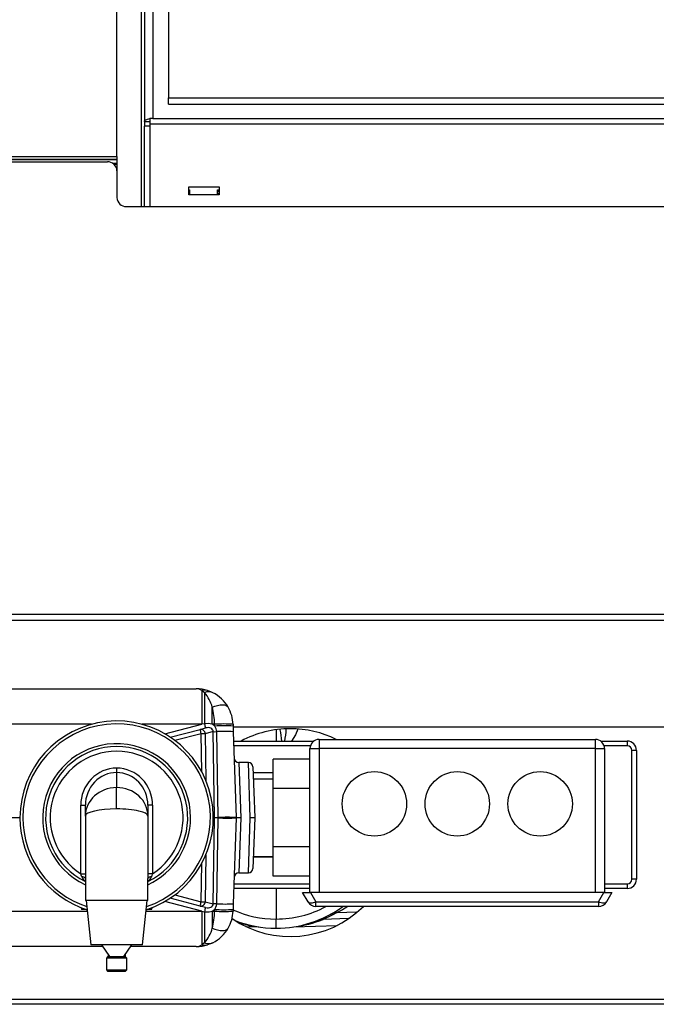
# Model space of a CAD drawing. Units: inches. Extents: x 0.7 to 16.5, y 1 to 10.2.
# Drawn here: x 7.2 to 7.6, y 8.6 to 9.1 of the extents above; entities that cross this region are included whole.
import ezdxf

# ---------------------------------------------------------------- set-up
doc = ezdxf.new("R2010")
doc.units = ezdxf.units.IN
doc.header["$MEASUREMENT"] = 0

msp = doc.modelspace()

# ---------------------------------------------------------------- linework, layer by layer
at = {"color": 7, "linetype": 'Continuous', "lineweight": 25}
for p, q in [((7.268609047784198, 9.015246164568703), (7.268609047784198, 9.360609141790937)), ((7.254749667478118, 9.043584373898687), (7.254749667478118, 9.356032170310002)), ((7.270275714450857, 9.314389376095981), (7.270275714450857, 9.06341865121005)), ((7.275067381117518, 9.316028222616083), (7.275067381117524, 9.065057497730153)), ((7.283895500811454, 9.311567516500979), (7.283895500811454, 9.076644361304503)), ((7.283895500811454, 9.076644361304503), (7.908895500811454, 9.076644361304503)), ((7.283895500811454, 9.073081651478194), (7.283895500811454, 9.076644361304503)), ((7.283895500811454, 9.073081651478194), (7.908895500811454, 9.073081651478194)), ((7.275067381117524, 9.065057497730153), (7.273400714450879, 9.065057497730153)), ((7.273400714450879, 9.065057497730153), (7.273400714450879, 9.061968130541656)), ((7.275067381117524, 9.065057497730153), (7.894833000811467, 9.065057497730152)), ((7.270275714450865, 9.063318459166876), (7.270275714450857, 9.06341865121005)), ((7.270275714450865, 9.063318459166876), (7.273400714450879, 9.063318459166876)), ((7.270275714450879, 9.063318459166876), (7.270275714450879, 9.060716340378882)), ((7.273400714450879, 9.060716340378884), (7.270275714450867, 9.060716340378884)), ((7.270275714450865, 9.015246164568703), (7.270275714450865, 9.060716340378882)), ((7.273400714450879, 9.061968130541656), (7.89483300081146, 9.061968130541656)), ((7.273400714450879, 9.061968130541656), (7.273400714450879, 9.015246164568703)), ((7.087124667478119, 9.043584373898687), (7.254749667478118, 9.043584373898687)), ((7.254749667478118, 9.041851784892005), (7.087144168763513, 9.041851784892005)), ((7.254749667478118, 9.041661287424942), (7.087355283160766, 9.041661287424942)), ((7.254749667478118, 9.043584373898687), (7.254749667478118, 9.041851784892005)), ((7.254749667478118, 9.041851784892005), (7.254749667478118, 9.041661287424942)), ((7.254749667478118, 9.041661287424942), (7.254749667478118, 9.039694800929619)), ((7.087124667478109, 9.040539557611524), (7.249333000811443, 9.040539557611524)), ((7.254749667478118, 9.039694800929619), (7.252321429530271, 9.039694800929619)), ((7.254749667478118, 9.039118008979436), (7.253087990856422, 9.039118008979436)), ((7.254749667478118, 9.039694800929619), (7.254749667478118, 9.039118008979436)), ((7.254749667478118, 9.039118008979436), (7.254749667478118, 9.035449555915601)), ((7.25474966747811, 9.035449555915601), (7.25474966747811, 9.020336166264627)), ((7.295458079589756, 9.026410239543035), (7.31254141292311, 9.026410239543035)), ((7.295458079589763, 9.021843396077907), (7.295458079589756, 9.026410239543035)), ((7.295458079589759, 9.024731413667816), (7.295862634449515, 9.024731532222106)), ((7.295862634449515, 9.024731532222106), (7.295863544029342, 9.021990762211423)), ((7.295862634449515, 9.023890732703098), (7.295862634449515, 9.024731532222106)), ((7.311695967012919, 9.024736172160273), (7.312541412923108, 9.024736419917131)), ((7.311696876592746, 9.021995402149589), (7.311695967012919, 9.024736172160273)), ((7.31254141292311, 9.026410239543035), (7.312541412923103, 9.021843396077907)), ((7.295458079589761, 9.023890614148806), (7.295862634449515, 9.023890732703098)), ((7.295458079589763, 9.022789387818163), (7.295862999953036, 9.022789387818163)), ((7.312541412923103, 9.021843396077907), (7.295458079589763, 9.021843396077907)), ((7.295862634449515, 9.023890732703098), (7.295863055975349, 9.02262057989909)), ((7.295863544029342, 9.021990762211423), (7.311696876592746, 9.021995402149589)), ((7.295863544029342, 9.02184448921953), (7.295863544029342, 9.021990762211423)), ((7.311696246049176, 9.023895372723034), (7.312541412923106, 9.023895620398124)), ((7.311696613092582, 9.022789387818163), (7.3125414129231, 9.022789387818163)), ((7.311696876592746, 9.02184693785997), (7.311696876592746, 9.021995402149589)), ((7.260166334144777, 9.015246164568703), (9.332491510999791, 9.015246164568703)), ((7.086127628636937, 8.781320029657575), (9.54967674747812, 8.781320029657577)), ((7.087124667478109, 8.784863224151692), (9.54967674747812, 8.784863224151692)), ((7.114977725180593, 8.742616471794394), (7.299626511894201, 8.742616471794394)), ((7.302843195297617, 8.741598273315674), (7.302843195297617, 8.722510211309029)), ((7.304287498195817, 8.740395698698947), (7.302843195297617, 8.741598273315674)), ((7.308986019315472, 8.740395698698947), (7.306059878701034, 8.741598273315674)), ((7.308662840426043, 8.722510211309036), (7.308662840426043, 8.732146865803877)), ((7.240377943429787, 8.722510211309029), (7.136522225311297, 8.722510211309029)), ((7.302843195297617, 8.722510211309029), (7.268788058193081, 8.722510211309029)), ((7.281909908203044, 8.71707028948941), (7.302843195297617, 8.722510211309029)), ((7.284864466886703, 8.71523831046752), (7.301789290170821, 8.719636554998372)), ((7.301789290170821, 8.719636554998372), (7.304886147845785, 8.72044133370141)), ((7.304241589952531, 8.72283082420955), (7.302843195297617, 8.722510211309029)), ((7.309195583742595, 8.71836354979482), (7.304698179083481, 8.717194811716261)), ((7.310036833008984, 8.722510211309029), (7.308662840426043, 8.722510211309036)), ((7.309912065553813, 8.66977851307232), (7.309195583742595, 8.71836354979482)), ((7.310070953168153, 8.721533137789004), (7.310036833008984, 8.722510211309029)), ((7.320447154123765, 8.722510211309029), (7.320481274282934, 8.721533137789004)), ((7.320481274282934, 8.721533137789004), (7.320592960232928, 8.718334870636829)), ((7.320494856955924, 8.721144180925036), (9.54967674747812, 8.721144180925037)), ((7.344791334144786, 8.719463977342125), (7.344791334144786, 8.71299407596106)), ((7.302444278446742, 8.717206987877665), (7.287547127547911, 8.713335673455875)), ((7.302763326447779, 8.695572162535312), (7.302444278446742, 8.717206987877665)), ((7.304698179083481, 8.717194811716261), (7.305089309161648, 8.690672059967945)), ((7.312108539655402, 8.669765513187382), (7.311196115325991, 8.718348073092983)), ((7.320592960232928, 8.71833487063683), (7.322289154630238, 8.669762218258438)), ((7.320779464892705, 8.71299407596106), (7.36613007794261, 8.71299407596106)), ((7.369166334144788, 8.71397063846106), (7.369166334144788, 8.708762305127728)), ((7.369166334144788, 8.71397063846106), (7.525416334144787, 8.71397063846106)), ((7.525416334144787, 8.708762305127728), (7.525416334144787, 8.71397063846106)), ((7.528452590346964, 8.71299407596106), (7.543478834144787, 8.71299407596106)), ((7.543478834144787, 8.71299407596106), (7.543478834144787, 8.710389909294394)), ((7.364218845813547, 8.710389909294394), (7.320870404396589, 8.710389909294394)), ((7.363958000811454, 8.708762305127728), (7.369166334144788, 8.708762305127728)), ((7.363958000811454, 8.627428971794394), (7.363958000811454, 8.708762305127728)), ((7.525416334144787, 8.708762305127728), (7.369166334144788, 8.708762305127728)), ((7.369166334144788, 8.708762305127728), (7.369166334144788, 8.627428971794394)), ((7.525416334144787, 8.708762305127728), (7.530624667478121, 8.708762305127728)), ((7.525416334144787, 8.627428971794394), (7.525416334144787, 8.708762305127728)), ((7.543478834144787, 8.710389909294394), (7.530363822476028, 8.710389909294394)), ((7.530624667478121, 8.708762305127728), (7.530624667478121, 8.627428971794394)), ((7.548687167478121, 8.707785742627726), (7.546083000811454, 8.707785742627726)), ((7.546083000811454, 8.63486907596106), (7.546083000811454, 8.707785742627726)), ((7.548687167478121, 8.707785742627726), (7.548687167478121, 8.63486907596106)), ((7.363958000811454, 8.702777164300048), (7.343124667478122, 8.702777164300048)), ((7.343124667478122, 8.686238484713888), (7.343124667478122, 8.702777164300048)), ((7.254583000811434, 8.697739719158923), (7.254583000811434, 8.695224287319627)), ((7.32910191224711, 8.700949805127726), (7.323714874615898, 8.700949805127726)), ((7.323714874644333, 8.700949804376114), (7.3248970881664, 8.669699805127726)), ((7.330102246789844, 8.669699805127728), (7.32910191224711, 8.700949805127726)), ((7.331704492526701, 8.698436522541474), (7.33270482706854, 8.669790689233723)), ((7.254583000811434, 8.695224287319627), (7.254583000811434, 8.6867244710981)), ((7.343124667478121, 8.695077409294393), (7.331821795346098, 8.695077409294393)), ((7.343124667478122, 8.691574805127727), (7.331944108978822, 8.691574805127727)), ((7.254583000811434, 8.674650398269488), (7.254583000811434, 8.6867244710981)), ((7.363958000811454, 8.686238484713888), (7.343124667478122, 8.686238484713888)), ((7.343124667478122, 8.653161125541565), (7.343124667478122, 8.686238484713888)), ((7.234270500811434, 8.676710671744344), (7.236874667478101, 8.676710671744344)), ((7.234270500811434, 8.638053704349836), (7.234270500811434, 8.676710671744344)), ((7.236874667478101, 8.67065390354043), (7.236874667478101, 8.676710671744344)), ((7.272291334144766, 8.676710671744344), (7.272291334144766, 8.67065390354043)), ((7.274895500811434, 8.676710671744344), (7.272291334144766, 8.676710671744344)), ((7.274895500811434, 8.676710671744344), (7.274895500811434, 8.638053704349836)), ((7.199895500811435, 8.669699805127728), (7.154322584144788, 8.669699805127728)), ((7.236874667478101, 8.67065390354043), (7.236874667478101, 8.635262361842837)), ((7.272291334144766, 8.67065390354043), (7.272291334144766, 8.635262361842837)), ((7.309195583742595, 8.621036060460636), (7.309912065553813, 8.669621097183134)), ((7.309270444171948, 8.66977851307232), (7.309912065553813, 8.66977851307232)), ((7.309912065553813, 8.669621097183134), (7.309270444171948, 8.669621097183134)), ((7.312109366816696, 8.669699805127728), (7.309910607636679, 8.669699805127728)), ((7.311196115327439, 8.62105153723954), (7.312108539655495, 8.669634097073018)), ((7.312109366816696, 8.669699805127728), (7.312108539655532, 8.66976551318042)), ((7.312108539655532, 8.669634097075033), (7.312109366816696, 8.669699805127728)), ((7.312109366816696, 8.669699805127728), (7.322291334144788, 8.669699805127728)), ((7.322289154630238, 8.669637391997018), (7.320592960232928, 8.621064739618623)), ((7.322289154630238, 8.669762218258438), (7.322291334144788, 8.669699805127728)), ((7.322291334144788, 8.669699805127728), (7.322289154630238, 8.669637391997016)), ((7.3248970881664, 8.669699805127728), (7.322291334144788, 8.669699805127728)), ((7.3248970881664, 8.669699805127728), (7.32371487464813, 8.638449805979725)), ((7.32910191224711, 8.638449805127728), (7.330102246789844, 8.669699805127728)), ((7.33270482706854, 8.669790689233723), (7.330102246789844, 8.669699805127728)), ((7.33270482706854, 8.66960892102173), (7.330102246789844, 8.669699805127728)), ((7.33270482706854, 8.66960892102173), (7.331704492525806, 8.640963087688398)), ((7.363958000811454, 8.653161125541565), (7.343124667478122, 8.653161125541565)), ((7.343124667478122, 8.636622445955405), (7.343124667478122, 8.653161125541565)), ((7.305089309161648, 8.648727550287509), (7.304698179083481, 8.622204798539192)), ((7.331935469725954, 8.647577409294394), (7.343124667478122, 8.647577409294394)), ((7.331944108978822, 8.647824805127728), (7.343124667478122, 8.647824805127728)), ((7.302444278446742, 8.622192622377788), (7.302763326447779, 8.643827447720142)), ((7.234270500811434, 8.638053704349836), (7.236874667478101, 8.638053704349836)), ((7.236874667478101, 8.635262361842837), (7.236874667478101, 8.622824805127728)), ((7.274895500811434, 8.638053704349836), (7.272291334144766, 8.638053704349836)), ((7.272291334144766, 8.622824805127728), (7.272291334144766, 8.635262361842837)), ((7.323714874615898, 8.638449805127728), (7.32910191224711, 8.638449805127728)), ((7.363958000811454, 8.636622445955405), (7.343124667478122, 8.636622445955405)), ((7.548687167478121, 8.63486907596106), (7.546083000811454, 8.63486907596106)), ((7.363958000811454, 8.629660742627728), (7.32089313927256, 8.629660742627728)), ((7.320984078776446, 8.632264909294394), (7.363958000811454, 8.632264909294394)), ((7.344791334144788, 8.629660742627726), (7.344791334144788, 8.612408418842682)), ((7.530624667478121, 8.632264909294394), (7.543478834144787, 8.632264909294394)), ((7.543478834144787, 8.629660742627728), (7.530624667478121, 8.629660742627728)), ((7.543478834144787, 8.632264909294394), (7.543478834144787, 8.629660742627728)), ((7.301789290170821, 8.619763055257081), (7.284864466886704, 8.624161299787934)), ((7.287547127547911, 8.626063936799579), (7.302444278446742, 8.622192622377788)), ((7.362858507449857, 8.622116471794394), (7.359791334144788, 8.627428971794394)), ((7.359791334144788, 8.627428971794394), (7.364301883122832, 8.627428971794394)), ((7.364301883122832, 8.627428971794394), (7.367369056427901, 8.622116471794394)), ((7.530280785166743, 8.627428971794394), (7.364301883122832, 8.627428971794394)), ((7.527213611861673, 8.622116471794394), (7.530280785166743, 8.627428971794394)), ((7.530280785166743, 8.627428971794394), (7.534791334144788, 8.627428971794394)), ((7.534791334144788, 8.627428971794394), (7.531724160839718, 8.622116471794394)), ((7.234574923917051, 8.61880383755427), (7.234778313311455, 8.617809669768025)), ((7.272291334144766, 8.622824805127728), (7.236874667478101, 8.622824805127728)), ((7.237291334144767, 8.622824805127728), (7.2399996674781, 8.597824805127727)), ((7.269166334144766, 8.597824805127727), (7.2718746674781, 8.622824805127728)), ((7.274387688311455, 8.617809669768025), (7.274591077705864, 8.618803837554287)), ((7.302843195297617, 8.616889398946425), (7.281909908203044, 8.622329320766044)), ((7.304886147845785, 8.618958276554045), (7.301789290170821, 8.619763055257081)), ((7.304698179083481, 8.622204798539192), (7.309195583742595, 8.621036060460636)), ((7.320592960232928, 8.621064739618625), (7.320481274282934, 8.61786647246645)), ((7.367369056427901, 8.622116471794394), (7.527213611861673, 8.622116471794394)), ((7.367369056427901, 8.619512305127728), (7.367369056427901, 8.622116471794394)), ((7.527213611861673, 8.619512305127728), (7.367369056427901, 8.619512305127728)), ((7.527213611861673, 8.622116471794394), (7.527213611861673, 8.619512305127728)), ((7.136522225311297, 8.616889398946425), (7.237934336481074, 8.616889398946425)), ((7.237316370897005, 8.617809669768025), (7.234778313311455, 8.617809669768025)), ((7.271231665141793, 8.616889398946425), (7.302843195297617, 8.616889398946425)), ((7.274387688311455, 8.617809669768025), (7.271849630725863, 8.617809669768025)), ((7.302843195297617, 8.616889398946425), (7.304241589952531, 8.616568786045903)), ((7.302843195297617, 8.616889398946425), (7.302843195297617, 8.59780133693978)), ((7.308662840426059, 8.616889398946425), (7.308662840426059, 8.607252744451632)), ((7.308662840426059, 8.616889398946425), (7.310036833008984, 8.616889398946425)), ((7.310036833008984, 8.616889398946425), (7.310070953168153, 8.61786647246645)), ((7.320481274282934, 8.61786647246645), (7.320447154123765, 8.616889398946425)), ((7.38563636155098, 8.612651217810663), (7.371432419072228, 8.612166156517173)), ((7.379283672511612, 8.616012619866082), (7.390360806463216, 8.616395063446552)), ((7.327701037845615, 8.608189288680785), (7.334677106893241, 8.607945678981615)), ((7.344791334144788, 8.607199805127726), (7.344791334144788, 8.612408418842682)), ((7.354905561396335, 8.607945678981615), (7.379292289414177, 8.608797282289384)), ((7.246666766516037, 8.59678313846106), (7.114977725180595, 8.59678313846106)), ((7.269166334144766, 8.597824805127727), (7.2399996674781, 8.597824805127727)), ((7.245937383663735, 8.597824805127727), (7.250605433918467, 8.591158138461061)), ((7.258560567704401, 8.591158138461061), (7.263228617959133, 8.597824805127727)), ((7.299626511894201, 8.59678313846106), (7.26249923510683, 8.59678313846106)), ((7.304287498195817, 8.599003911556506), (7.302843195297617, 8.59780133693978)), ((7.308986019315471, 8.599003911556506), (7.306059878701034, 8.59780133693978)), ((7.2496871674781, 8.591158138461061), (7.248853834144766, 8.590324805127729)), ((7.248853834144766, 8.590324805127729), (7.248853834144766, 8.583658138461061)), ((7.260312167478101, 8.590324805127729), (7.248853834144766, 8.590324805127729)), ((7.2496871674781, 8.591158138461061), (7.259478834144767, 8.591158138461061)), ((7.249829875811455, 8.592265750225701), (7.249829875811455, 8.59115813846106)), ((7.259336125811455, 8.592265750225764), (7.259336125811455, 8.59115813846106)), ((7.260312167478101, 8.590324805127729), (7.259478834144767, 8.591158138461061)), ((7.260312167478101, 8.583658138461061), (7.260312167478101, 8.590324805127729)), ((7.248853834144766, 8.583658138461061), (7.2496871674781, 8.582824805127728)), ((7.248853834144766, 8.583658138461061), (7.260312167478101, 8.583658138461061)), ((7.259478834144767, 8.582824805127728), (7.2496871674781, 8.582824805127728)), ((7.259478834144767, 8.582824805127728), (7.260312167478101, 8.583658138461061)), ((10.38079133414478, 8.564189388461052), (7.080791334144776, 8.564189388461052)), ((10.38079133414478, 8.566981055127718), (7.108046338639073, 8.566981055127718))]:
    msp.add_line(p, q, dxfattribs=at)
at = {"color": 7, "linetype": 'Continuous', "lineweight": 25, "flags": 128}
for points in [[(7.270275714450857, 9.06341865121005), (7.270330920028197, 9.063666705617786), (7.270495264695198, 9.063909044274514), (7.270764961568148, 9.064140083133434), (7.271133796203261, 9.064354498521395), (7.271593269791919, 9.064547349808713), (7.272132794993016, 9.064714193252783), (7.272739939889942, 9.064851184392253), (7.273400714450879, 9.064955166632364)], [(7.308662840426043, 8.732146865803877), (7.310195567915936, 8.73273784188533), (7.311686615342391, 8.733171834857462), (7.313095436064386, 8.73343704297813), (7.314383719464116, 8.733526254338258), (7.315516432742744, 8.73343704297813), (7.316462773581123, 8.733171834857464), (7.317197007759416, 8.732737841885331), (7.317699168957884, 8.732146865803879)], [(7.308662840426043, 8.722510211309036), (7.30644435172419, 8.723017372252276), (7.304241589952531, 8.72283082420955)], [(7.311196115327097, 8.718348073034099), (7.310880166016879, 8.720023525078568), (7.310070953168153, 8.721533137789004)], [(7.357077105293042, 8.719703670666865), (7.355789936369834, 8.716600581775806), (7.353550832101821, 8.71299407596106)], [(7.234874444168472, 8.636286276432637), (7.234769479925642, 8.636601392525623), (7.234270500811434, 8.638053704349836)], [(7.274895500811434, 8.638053704349836), (7.274773367627152, 8.637704702063608), (7.274291557454395, 8.636286276432637)], [(7.310070953168153, 8.61786647246645), (7.31108057642169, 8.620061624737067), (7.311196115327097, 8.621051537221357)], [(7.367369056427901, 8.622116471794394), (7.366604973208864, 8.621820882263718), (7.365861585935752, 8.621603835483313), (7.36515902998443, 8.621471210378822), (7.364516334774228, 8.621426599231718), (7.363950908337395, 8.621471210378822), (7.363478065805411, 8.621603835483313), (7.363110614583579, 8.621820882263718), (7.362858507449857, 8.622116471794394)], [(7.385374510501264, 8.619512305127726), (7.382276980817175, 8.61762892687422), (7.379283672511612, 8.616012619866082)], [(7.531724160839718, 8.622116471794394), (7.531472053705995, 8.621820882263718), (7.531104602484166, 8.621603835483313), (7.53063175995218, 8.621471210378822), (7.530066333515347, 8.621426599231718), (7.529423638305145, 8.621471210378822), (7.528721082353823, 8.621603835483313), (7.527977695080712, 8.621820882263718), (7.527213611861673, 8.622116471794394)], [(7.304241589952531, 8.616568786045903), (7.306865660745062, 8.616420891131051), (7.308662840426059, 8.616889398946425)], [(7.379283672511612, 8.616012619866082), (7.37610638491548, 8.614310995650296), (7.371432419072228, 8.612166156517173)], [(7.308662840426059, 8.607252744451632), (7.310195567915954, 8.606661768370177), (7.311686615342414, 8.606227775398047), (7.313095436064413, 8.605962567277379), (7.314383719464145, 8.60587335591725), (7.315516432742774, 8.605962567277379), (7.316462773581153, 8.606227775398047), (7.317197007759446, 8.606661768370177), (7.317699168957916, 8.607252744451632)], [(7.334675972339014, 8.607950665739935), (7.334924067931828, 8.607931837685703), (7.334990985741052, 8.60792500760076)], [(7.354133063609777, 8.607883877655938), (7.354898773461434, 8.607945944611961), (7.354911538314141, 8.607946509200335)]]:
    msp.add_lwpolyline(points, dxfattribs=at)
at = {"color": 7, "linetype": 'Continuous', "lineweight": 25}
for centre in [(7.400416334144787, 8.677512305127726), (7.447291334144787, 8.677512305127726), (7.494166334144787, 8.677512305127726)]:
    msp.add_circle(centre, 0.01822916666666607, dxfattribs=at)
for centre, radius, start, end in [((7.249491408219747, 9.035280982272687), 0.005260960701358956, 1.836206797669851, 91.72543541490037), ((7.260007926736472, 9.020504739907542), 0.005260960701359945, 181.8362067976707, 271.7254354149103), ((7.299626511894201, 8.72178313846106), 0.02083333333333398, 72.01297541103737, 90), ((7.304451536999325, 8.7364344083457), 0.005408536258321981, 72.70023397203883, 107.2997660279522), ((7.306636758755643, 8.7352412948187), 0.005664530389950883, 65.49757582263683, 114.5024241773386), ((10.04320698576478, 8.724454654312604), 2.738965877166259, 179.6665311793465, 180.0339685199364), ((7.29042798513884, 8.72775954204798), 0.01875522746021226, 13.52828621906276, 42.35642035186818), ((7.299626511894195, 8.721783138461053), 0.02083333333334328, 29.83202492026596, 63.30401745747047), ((7.299626511894201, 8.72178313846106), 0.02083333333333387, 2.000000000000414, 29.83202492025751), ((7.254583000811434, 8.669699805127728), 0.05468750000000153, 287.8127790542023, 179.9999999999814), ((7.254583000811434, 8.669699805127728), 0.05306248825439042, 288.5962528133703, 179.9999999999885), ((7.302181385833072, 8.717150089774604), 0.00251719056040004, 1.01800529986185, 98.96129258051437), ((7.233774499884432, 8.699997339091176), 0.0707934354241333, 14.06938101174841, 16.10603058382858), ((7.371384890060899, 8.739660848871248), 0.06922046286724558, 194.0717364402876, 196.1203901802852), ((7.310510312789158, 8.759003443290174), 0.04066115413732924, 268.1470875828128, 270.9664126624054), ((7.315241993566374, 8.647831353733407), 0.07486003917463709, 86.01289860035452, 93.98710139964548), ((7.315276113725543, 8.646854280213672), 0.07486003917434829, 86.01289860033845, 93.9871013996602), ((7.315797749243128, 8.649451947365614), 0.06904962828882372, 86.01783997887387, 93.82116105756864), ((7.352874667478109, 8.661272721794385), 0.05875000000000018, 90, 118.3137596611727), ((7.303372970056101, 8.708623708770798), 0.04497398736974199, 5.576543020716494, 13.91932013255948), ((7.302294674904097, 8.722804854239037), 0.04837377590603564, 348.2985592821072, 356.4321328733136), ((7.352874667478109, 8.661272721794385), 0.05875000000000118, 63.76465184939449, 90), ((7.303334611848776, 8.673401298205413), 0.04381473657604788, 88.21659855656577, 91.16435385892704), ((7.369166334144788, 8.708762305127728), 0.005208333333333925, 90, 180), ((7.525416334144787, 8.708762305127728), 0.005208333333333925, 0, 90), ((7.543478834144787, 8.707785742627726), 0.005208333333333925, 0, 90), ((7.254583000811434, 8.669699805127728), 0.04183334507894283, 9.731734300928605e-12, 244.95647288254), ((7.254583000811434, 8.669699805127728), 0.0402083333333333, 296.1303313511359, 243.8696686488647), ((7.254583000811434, 8.669699805127728), 0.03760416666666679, 302.6949538557225, 237.3050461442791), ((7.543478834144787, 8.707785742627726), 0.002604166666667851, 0, 90), ((7.323714874615898, 8.703553971794394), 0.002604166666666955, 181.999999999992, 270.7399441696642), ((7.32910191224711, 8.69834563846106), 0.002604166666666906, 2.000000000029538, 89.05089962546433), ((7.254583000811434, 8.669699805127728), 0.0546875000000001, 179.9999999999814, 252.1872209457979), ((7.254583000811434, 8.669699805127728), 0.05306248825439066, 179.9999999999885, 251.4037471866295), ((7.254583000811434, 8.669699805127728), 0.04183334507894276, 295.0435271174605, 9.731734300928605e-12), ((7.311265425222619, 8.712877773346372), 0.04312050345907031, 268.2014464801844, 271.1203481701083), ((7.311265425222619, 8.62652183690908), 0.04312050345907208, 88.87965182989258, 91.7985535198164), ((7.317175089258551, 8.596357006849502), 0.07358314159246294, 86.01470170997831, 93.94821111653671), ((7.317175089258551, 8.743042603406572), 0.0735831415930814, 266.0517888834974, 273.9852982899889), ((7.330102246789844, 8.669699805127728), 0.002604166666666906, 357.9999999999713, 1.999999999990479), ((7.32910191224711, 8.641053971794394), 0.002604166666666844, 270.6616812685998, 358.0000000000103), ((7.235132455729748, 8.63432462214156), 0.001978549348247175, 28.29121176487133, 97.49296226533657), ((7.239424966605335, 8.637905419003967), 0.004829997630919363, 199.5863039509163, 238.1287343959244), ((7.274033545893119, 8.634324622141557), 0.001978549348250697, 82.50703773467684, 151.7087882350503), ((7.269741035017546, 8.637905419003957), 0.00482999763090316, 301.8712656040008, 340.4136960491514), ((7.323714874615898, 8.63584563846106), 0.002604166666667032, 89.85179172248407, 178.0000000000088), ((7.543478834144787, 8.63486907596106), 0.002604166666666963, 270.0000000000008, 0), ((7.543478834144787, 8.63486907596106), 0.005208333333333925, 270.0000000000008, 0), ((7.302181385833072, 8.62224952048085), 0.00251719056040004, 261.0387074194864, 358.981994700139), ((7.233774499880909, 8.63940227116523), 0.07079343542778255, 343.893969416223, 345.9306189881981), ((7.303334611848776, 8.665998312050043), 0.04381473657604966, 268.8356461410739, 271.783401443435), ((7.371384890063406, 8.599738761383543), 0.06922046286983877, 163.8796098197636, 165.9282635596858), ((7.310510312789215, 8.580396166957867), 0.04066115414474174, 89.03358733785177, 91.85291241693027), ((7.31579774924314, 8.689947662889342), 0.06904962828832667, 266.1788389423943, 273.9821600211453), ((7.352874667478109, 8.661272721794385), 0.05874999999999997, 235.8148688918204, 314.6986861825182), ((7.344791334144788, 8.671327409294394), 0.06412760416666785, 269.9999999999984, 306.0990162587315), ((7.34497310235678, 8.671327409294394), 0.0589192708333345, 269.8232400406602, 298.4268709998635), ((7.367369056427901, 8.62472063846106), 0.005208333333332439, 209.9999999999989, 270.0000000000008), ((7.527213611861673, 8.62472063846106), 0.005208333333333977, 270.0000000000008, 330.0000000000124), ((10.04320698564494, 8.614944955942535), 2.738965877046428, 179.9660314800563, 180.3334688206623), ((7.315241993566374, 8.691568256522062), 0.07486003917465303, 266.0128986003562, 273.9871013996454), ((7.315276113725543, 8.692545330041781), 0.07486003917434829, 266.0128986003406, 273.9871013996624), ((7.299626511894201, 8.617616471794394), 0.02083333333333333, 330.1679750799226, 358.0000000000004), ((7.344609565932796, 8.671327409294394), 0.0589192708333345, 245.6668375828693, 270.1767599593423), ((7.379263863064098, 8.608311991438212), 0.007700653907190194, 89.85261005071975, 118.6283219464812), ((7.290835854625891, 8.611423726257799), 0.01830842734772101, 317.2839115825086, 346.831381846701), ((7.299626511894199, 8.617616471794395), 0.02083333333333612, 296.6959825425238, 330.1679750799209), ((7.344791334144788, 8.671327409294394), 0.06412760416666785, 248.7935192856577, 270.0000000000008), ((7.344352846386368, 8.678526930359912), 0.07124137127305422, 253.8515123283951, 262.1941747673404), ((7.344444441789341, 8.683378887623697), 0.0761551310777657, 277.8954518934929, 290.7555489071176), ((7.370773711090713, 8.606369676851644), 0.005833787167681021, 83.51675933385089, 111.6020460264207), ((7.299626511894201, 8.617616471794394), 0.02083333333333398, 270.0000000000008, 287.9870245889634), ((7.304451536999325, 8.602965201909754), 0.005408536258321981, 252.7002339720486, 287.299766027962), ((7.306636758755643, 8.604158315436752), 0.005664530389948899, 245.4975758226547, 294.5024241773633)]:
    msp.add_arc(centre, radius, start, end, dxfattribs=at)
for centre, major_axis, ratio, start_param, end_param in [((7.299626511894201, 8.72178313846106), (0, 0.02083333333333393), 0.5, 5.969252505465035, 6.283185307179586), ((7.299626511894201, 8.72178313846106), (0, 0.02083333333333393), 0.5, 4.747295565424587, 5.233056037780078), ((7.305439830171899, 8.717894556153174), (0.003685474503001274, 0.001093064627578855), 0.6769714679910729, 6.043303545467428, 7.803667074994545), ((7.305439830171899, 8.717803672047179), (0.00579770694986781, 0.001851849277883844), 0.8552776002520293, 0.4244155443520942, 0.7381178501414658), ((7.254583000811434, 8.676710671744344), (0, -0.02102904741458111), 0.9659258262890169, 3.141592653589793, 4.712388980384703), ((7.254583000811434, 8.676710671744344), (0, 0.02102904741457934), 0.9659258262890562, 4.712388980384703, 6.283185307179586), ((7.254583000811434, 8.676710671744344), (0, 0.01851361557528364), 0.9565032427795733, 0, 1.570796326794897), ((7.254583000811434, 8.676710671744344), (0, 0.01851361557528364), 0.9565032427795733, 4.712388980384703, 6.283185307179586), ((7.254583000811434, 8.67065390354043), (0.01770833333333233, 0), 0.9075144032566729, 1.570796326794897, 3.141592653589793), ((7.254583000811434, 8.67065390354043), (0.01770833333333233, 0), 0.9075144032566729, 0, 1.570796326794897), ((7.254583000811434, 8.67065390354043), (0.01770833333333233, 0), 0.2256844082291986, 1.570796326794897, 3.141592653589793), ((7.254583000811434, 8.67065390354043), (0.01770833333333233, 0), 0.2256844082291986, 0, 1.570796326794897), ((7.306150556453801, 8.669699805127728), (0.003760282282590843, 0.0001394656371047631), 0.6915516607939912, 6.229604869192015, 6.259833323294231), ((7.306150556453801, 8.669699805127728), (0.003760282282590843, -0.0001394656371065395), 0.6915516607939791, 0.02335198388537544, 0.05358043798827351), ((7.305439830171899, 8.621505054102279), (0.003685474503001274, -0.001093064627578855), 0.6769714679906299, 4.762703539364506, 6.523067068892582), ((7.305439830171899, 8.621595938208275), (0.00579770694986781, -0.001851849277883844), 0.8552776002517957, 5.545067457041097, 5.858769762827405), ((7.299626511894201, 8.617616471794394), (0, 0.02083333333333393), 0.4999999999999574, 4.19172192299242, 4.677482395344809), ((7.299626511894201, 8.617616471794394), (0, 0.02083333333333393), 0.4999999999999574, 3.141592653589793, 3.455525455304421)]:
    msp.add_ellipse(centre, major_axis=major_axis, ratio=ratio, start_param=start_param, end_param=end_param, dxfattribs=at)

doc.saveas('drawing.dxf')
